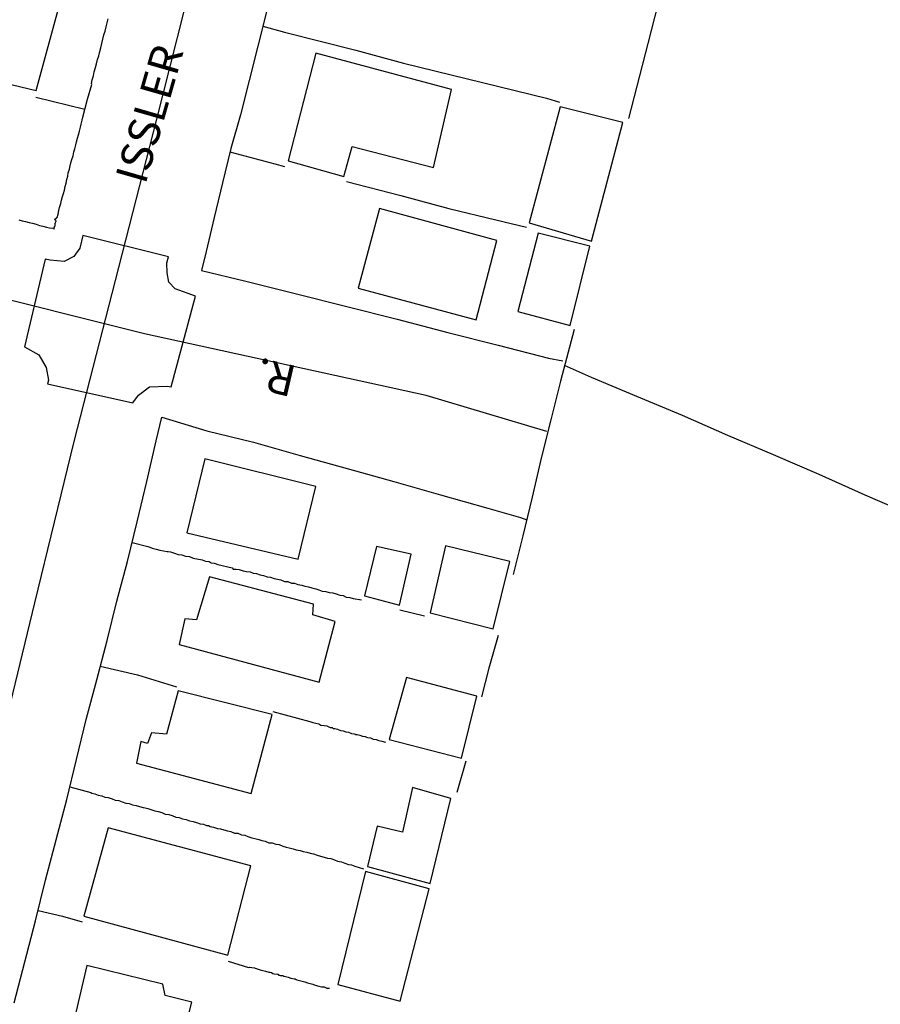
# Model space of a CAD drawing. Units: millimetres. Extents: x 175904 to 178685, y 1663183 to 1668006.
# Drawn here: x 176170 to 176238, y 1666421 to 1666499 of the extents above; entities that cross this region are included whole.
import ezdxf
from ezdxf.enums import TextEntityAlignment as Align

# ---------------------------------------------------------------- set-up
doc = ezdxf.new("R2010")
doc.units = ezdxf.units.MM
doc.header["$MEASUREMENT"] = 0
for name, color, linetype in [('V-CRUZAMENTO', 1, 'Continuous'), ('V-EDIFICACAO', 2, 'Continuous'), ('V-EIXO_DE_LOGRADOURO', 3, 'Continuous'), ('V-LOTE', 1, 'Continuous'), ('V-NOME_DOS_LOGRADOUROS', 7, 'Continuous'), ('V-TESTADA', 5, 'Continuous')]:
    doc.layers.add(name, color=color, linetype=linetype)

msp = doc.modelspace()

# ---------------------------------------------------------------- linework, layer by layer
at = {"layer": 'V-CRUZAMENTO'}
msp.add_lwpolyline([(176174.579, 1666482.015), (176174.33, 1666481.01), (176173.86, 1666480.35), (176173.08, 1666479.96), (176171.97, 1666480.06), (176171.578, 1666480.137), (176169.95, 1666473.19), (176171.07, 1666472.55), (176171.66, 1666471.56), (176171.838, 1666470.539), (176171.76, 1666470.25), (176178.542, 1666468.746), (176178.98, 1666469.36), (176179.87, 1666470.02), (176181.26, 1666470.08), (176181.566, 1666470.026), (176183.51, 1666477.22), (176181.89, 1666477.79), (176181.4, 1666478.32), (176181.25, 1666479.05), (176181.23, 1666479.86), (176181.358, 1666480.332)], close=True, dxfattribs=at)
at = {"layer": 'V-EDIFICACAO'}
for points in [[(176156.17, 1666497.03), (176156.17, 1666497.03), (176170.88, 1666493.51), (176170.88, 1666493.51), (176173.33, 1666502.56), (176165.69, 1666504.5), (176164.85, 1666501.91), (176157.9, 1666503.65), (176156.17, 1666497.03)], [(176190.87, 1666487.95), (176195.26, 1666486.7), (176195.94, 1666489.082), (176195.94, 1666489.082), (176202.39, 1666487.42), (176203.81, 1666493.59), (176193.05, 1666496.49), (176190.87, 1666487.95)], [(176209.98, 1666483.01), (176214.91, 1666481.58), (176217.39, 1666490.98), (176212.42, 1666492.23), (176209.98, 1666483.01)], [(176196.4, 1666477.83), (176205.77, 1666475.32), (176207.42, 1666481.63), (176198.11, 1666484.17), (176196.4, 1666477.83)], [(176209.06, 1666475.98), (176213.23, 1666474.87), (176214.79, 1666481.18), (176210.69, 1666482.21), (176209.06, 1666475.98)], [(176182.81, 1666458.44), (176191.65, 1666456.36), (176193.06, 1666462.12), (176184.26, 1666464.31), (176182.81, 1666458.44)], [(176196.91, 1666453.43), (176199.68, 1666452.69), (176200.6, 1666456.76), (176197.86, 1666457.36), (176196.91, 1666453.43)], [(176202.13, 1666452.09), (176207.11, 1666450.82), (176208.44, 1666456.16), (176203.34, 1666457.41), (176202.13, 1666452.09)], [(176182.21, 1666449.58), (176193.31, 1666446.6), (176194.59, 1666451.41), (176192.82, 1666451.93), (176192.88, 1666452.77), (176184.61, 1666454.94), (176183.6, 1666451.55), (176182.65, 1666451.61), (176182.21, 1666449.58)], [(176198.87, 1666442.04), (176204.6, 1666440.58), (176205.83, 1666445.48), (176200.25, 1666446.97), (176200.25, 1666446.97), (176200.25, 1666446.97), (176200.25, 1666446.97), (176198.87, 1666442.04)], [(176181.2, 1666442.46), (176180.03, 1666442.58), (176179.7, 1666441.74), (176179.18, 1666441.9), (176178.82, 1666440.17), (176187.93, 1666437.78), (176189.6, 1666444.02), (176182.13, 1666445.91), (176181.2, 1666442.46)], [(176197.14, 1666431.99), (176202.11, 1666430.62), (176203.77, 1666437.36), (176200.71, 1666438.24), (176199.92, 1666434.69), (176197.92, 1666435.17), (176197.14, 1666431.99)], [(176186.07, 1666424.95), (176187.89, 1666432.03), (176176.58, 1666435.04), (176174.66, 1666428.03), (176186.07, 1666424.95)], [(176194.79, 1666422.63), (176199.75, 1666421.3), (176202.05, 1666430.21), (176197, 1666431.57), (176194.79, 1666422.63)], [(176173.43, 1666417.92), (176179.02, 1666416.51), (176179.52, 1666417.54), (176182.07, 1666416.81), (176183.21, 1666421.22), (176181.1, 1666421.75), (176180.93, 1666422.64), (176174.88, 1666424.13), (176173.43, 1666417.92)]]:
    msp.add_lwpolyline(points, close=True, dxfattribs=at)
at = {"layer": 'V-EIXO_DE_LOGRADOURO'}
for points in [[(176197.31, 1666556.12), (176193.7, 1666542.8), (176190.5, 1666529.86), (176187.16, 1666516.99), (176183.68, 1666504.12), (176180.41, 1666491.25), (176177.14, 1666478.46), (176173.87, 1666465.67), (176170.75, 1666452.88), (176167.63, 1666440.09), (176164.51, 1666427.3), (176161.17, 1666414.51), (176151.51, 1666376.13), (176144.97, 1666350.69), (176139.01, 1666327.12), (176133.05, 1666304.26), (176127.38, 1666281.4), (176121.71, 1666258.54), (176116.04, 1666235.68), (176110.37, 1666212.82), (176104.55, 1666192.55), (176097.58, 1666170.99)], [(176211.37, 1666466.48), (176201.8, 1666469.33), (176179.47, 1666474.23), (176164.97, 1666477.83), (176150.32, 1666481.79), (176135.75, 1666485.61), (176121.18, 1666489.43), (176112.51, 1666491.38), (176106.82, 1666491.39), (176084.66, 1666472.38), (176061.85, 1666450.93), (176037.45, 1666429.19), (176013.92, 1666407.45), (175990.82, 1666386.14), (175979.95, 1666376.21), (175974.23, 1666371.89), (175968.43, 1666370.01), (175963.32, 1666370.09), (175954.04, 1666372.82), (175939.32, 1666377.07), (175924.46, 1666381.17), (175912.12, 1666385.2), (175907.17, 1666386.2)]]:
    msp.add_lwpolyline(points, dxfattribs=at)
at = {"layer": 'V-LOTE'}
for points in [[(176225.42, 1666520.39), (176223.84, 1666514.09), (176222.28, 1666508.26), (176220.79, 1666502.75), (176219.37, 1666497.24), (176217.85, 1666491.29)], [(176189.15, 1666499.76), (176188.46, 1666497.04), (176187.77, 1666494.32), (176187.08, 1666491.6), (176186.3, 1666488.93), (176185.65, 1666486.19), (176185, 1666483.45), (176184.35, 1666480.75), (176183.98, 1666479.23), (176187.51, 1666478.39), (176191.51, 1666477.39), (176195.51, 1666476.39), (176199.51, 1666475.39), (176203.51, 1666474.33), (176207.51, 1666473.31), (176211.51, 1666472.29), (176212.65, 1666472.08)], [(176169.5, 1666483.25), (176169.77, 1666483.18), (176170.02, 1666483.14), (176170.32, 1666483.04), (176170.58, 1666482.99), (176170.88, 1666482.91), (176171.13, 1666482.8), (176171.39, 1666482.76), (176171.69, 1666482.67), (176171.94, 1666482.63), (176172.14, 1666482.59), (176172.24, 1666482.63), (176172.31, 1666482.52), (176172.33, 1666482.74), (176172.37, 1666482.78), (176172.37, 1666482.97), (176172.46, 1666483.19), (176172.33, 1666483.29), (176172.52, 1666483.44), (176172.54, 1666483.44), (176172.61, 1666483.7), (176172.67, 1666484), (176172.73, 1666484.25), (176172.82, 1666484.55), (176172.88, 1666484.81), (176172.97, 1666485.11), (176173.03, 1666485.36), (176173.12, 1666485.62), (176173.16, 1666485.91), (176173.25, 1666486.17), (176173.31, 1666486.47), (176173.37, 1666486.72), (176173.42, 1666486.98), (176173.52, 1666487.28), (176173.56, 1666487.53), (176173.63, 1666487.79), (176173.71, 1666488.05), (176173.8, 1666488.34), (176173.86, 1666488.64), (176173.93, 1666488.9), (176174.01, 1666489.2), (176174.08, 1666489.45), (176174.14, 1666489.75), (176174.23, 1666490.01), (176174.31, 1666490.3), (176174.4, 1666490.6), (176174.44, 1666490.86), (176174.52, 1666491.16), (176174.57, 1666491.41), (176174.95, 1666492.83), (176175.28, 1666493.99), (176175.27, 1666494.07), (176175.31, 1666494.35), (176175.42, 1666494.69), (176175.48, 1666494.99), (176175.59, 1666495.33), (176175.65, 1666495.63), (176175.74, 1666495.97), (176175.83, 1666496.27), (176175.91, 1666496.61), (176176, 1666496.91), (176176.08, 1666497.25), (176176.17, 1666497.59), (176176.25, 1666497.93), (176176.34, 1666498.23), (176176.42, 1666498.57), (176176.51, 1666498.87), (176176.59, 1666499.21)], [(176188.86, 1666498.63), (176190.56, 1666498.13), (176196.23, 1666496.72), (176200.01, 1666495.68), (176203.79, 1666494.76), (176207.57, 1666493.84), (176211.35, 1666492.9), (176212.38, 1666492.58)], [(176174.73, 1666492), (176170.85, 1666492.96)], [(176186.23, 1666488.64), (176189.79, 1666487.69), (176190.57, 1666487.49)], [(176195.48, 1666486.29), (176199.78, 1666485.19), (176203.6, 1666484.16), (176207.33, 1666483.26), (176209.77, 1666482.67)], [(176213.53, 1666474.56), (176212.45, 1666470.47), (176211.69, 1666467.41), (176210.93, 1666464.35), (176210.22, 1666461.27), (176209.47, 1666458.19), (176208.69, 1666455.13)], [(176240.3, 1666459.83), (176236.62, 1666461.43), (176232.98, 1666463.07), (176229.34, 1666464.62), (176225.72, 1666466.17), (176222.12, 1666467.75), (176218.52, 1666469.24), (176214.92, 1666470.77), (176213.01, 1666471.6), (176212.78, 1666471.71)], [(176169.14, 1666421.18), (176169.98, 1666424.42), (176170.82, 1666427.66), (176171.6, 1666430.9), (176172.45, 1666434.1), (176173.3, 1666437.28), (176174.08, 1666440.46), (176174.83, 1666443.64), (176175.67, 1666446.77), (176176.51, 1666449.9), (176177.26, 1666453.03), (176178.11, 1666456.16), (176178.89, 1666459.31), (176179.64, 1666462.51), (176180.4, 1666465.73), (176180.84, 1666467.62), (176184.42, 1666466.54), (176188.11, 1666465.62), (176191.82, 1666464.58), (176195.53, 1666463.54), (176199.24, 1666462.5), (176202.95, 1666461.46), (176206.7, 1666460.4), (176209.28, 1666459.66), (176209.79, 1666459.46)], [(176178.48, 1666457.66), (176179.74, 1666457.36), (176179.89, 1666457.3), (176180.08, 1666457.23), (176180.38, 1666457.15), (176180.68, 1666457.06), (176180.98, 1666457.02), (176181.27, 1666456.96), (176181.34, 1666456.96), (176181.53, 1666456.93), (176181.83, 1666456.83), (176182.13, 1666456.72), (176182.43, 1666456.7), (176182.72, 1666456.59), (176183.02, 1666456.55), (176183.32, 1666456.44), (176184.04, 1666456.29), (176184.3, 1666456.19), (176184.6, 1666456.17), (176184.75, 1666456.06), (176184.98, 1666456.04), (176185.07, 1666456), (176185.28, 1666455.93), (176186.41, 1666455.66), (176186.5, 1666455.57), (176186.73, 1666455.55), (176186.98, 1666455.53), (176187.28, 1666455.42), (176187.54, 1666455.38), (176187.84, 1666455.34), (176188.09, 1666455.23), (176188.35, 1666455.21), (176188.65, 1666455.1), (176188.9, 1666455.06), (176189.2, 1666454.95), (176189.46, 1666454.93), (176189.75, 1666454.83), (176190.01, 1666454.76), (176190.27, 1666454.7), (176190.56, 1666454.59), (176190.82, 1666454.57), (176191.12, 1666454.46), (176191.37, 1666454.44), (176191.63, 1666454.33), (176191.93, 1666454.29), (176192.18, 1666454.21), (176192.48, 1666454.16), (176192.74, 1666454.08), (176193.04, 1666454), (176193.29, 1666453.93), (176193.55, 1666453.82), (176193.85, 1666453.78), (176194.1, 1666453.72), (176194.4, 1666453.67), (176194.66, 1666453.59), (176194.95, 1666453.5), (176195.21, 1666453.46), (176195.46, 1666453.35), (176195.76, 1666453.31), (176196.02, 1666453.23), (176196.67, 1666453.13)], [(176199.71, 1666452.34), (176201.68, 1666451.85)], [(176207.5, 1666450.31), (176206.77, 1666447.71), (176206.19, 1666445.43)], [(176175.96, 1666447.86), (176178.9, 1666447.18), (176181.99, 1666446.23)], [(176189.63, 1666444.27), (176192.57, 1666443.48), (176192.82, 1666443.4), (176193.04, 1666443.34), (176193.29, 1666443.28), (176193.46, 1666443.19), (176193.72, 1666443.15), (176193.93, 1666443.13), (176194.14, 1666443.02), (176194.19, 1666443), (176194.36, 1666443), (176194.42, 1666442.91), (176194.57, 1666442.91), (176194.78, 1666442.87), (176195, 1666442.77), (176195.21, 1666442.74), (176195.42, 1666442.66), (176195.64, 1666442.62), (176195.89, 1666442.53), (176196.1, 1666442.51), (176196.17, 1666442.47), (176196.21, 1666442.44), (176196.32, 1666442.44), (176196.53, 1666442.4), (176196.74, 1666442.32), (176196.96, 1666442.3), (176197.06, 1666442.23), (176197.17, 1666442.21), (176197.38, 1666442.17), (176197.6, 1666442.08), (176197.85, 1666442.04), (176198.06, 1666441.98), (176198.28, 1666441.91), (176198.58, 1666441.83)], [(176204.96, 1666440.32), (176204.24, 1666437.86)], [(176173.55, 1666438.3), (176175.21, 1666437.85), (176175.29, 1666437.8), (176175.52, 1666437.74), (176175.78, 1666437.63), (176176.08, 1666437.59), (176176.33, 1666437.48), (176176.59, 1666437.44), (176176.89, 1666437.35), (176177.14, 1666437.25), (176177.44, 1666437.2), (176177.7, 1666437.1), (176177.99, 1666436.99), (176178.25, 1666436.97), (176178.5, 1666436.86), (176178.8, 1666436.82), (176179.06, 1666436.73), (176179.36, 1666436.65), (176179.51, 1666436.63), (176179.74, 1666436.57), (176180.04, 1666436.48), (176180.29, 1666436.39), (176180.55, 1666436.35), (176180.85, 1666436.25), (176181.1, 1666436.14), (176181.4, 1666436.1), (176181.66, 1666436.01), (176181.96, 1666435.88), (176182.21, 1666435.86), (176182.47, 1666435.75), (176182.77, 1666435.71), (176183.02, 1666435.61), (176183.32, 1666435.54), (176183.58, 1666435.48), (176183.87, 1666435.37), (176184.13, 1666435.33), (176184.39, 1666435.22), (176184.54, 1666435.22), (176184.68, 1666435.16), (176184.94, 1666435.1), (176185.24, 1666434.99), (176185.49, 1666434.97), (176185.75, 1666434.88), (176186.05, 1666434.8), (176186.3, 1666434.75), (176186.6, 1666434.63), (176186.86, 1666434.61), (176187.16, 1666434.5), (176187.41, 1666434.46), (176187.67, 1666434.37), (176187.97, 1666434.24), (176188.22, 1666434.2), (176188.52, 1666434.12), (176188.77, 1666434.05), (176189.03, 1666433.99), (176189.33, 1666433.86), (176189.58, 1666433.86), (176189.88, 1666433.75), (176190.14, 1666433.71), (176190.44, 1666433.6), (176190.69, 1666433.52), (176190.95, 1666433.45), (176191.25, 1666433.37), (176191.5, 1666433.31), (176191.8, 1666433.24), (176192.06, 1666433.18), (176192.35, 1666433.11), (176192.61, 1666433.03), (176192.87, 1666432.98), (176193.16, 1666432.88), (176193.42, 1666432.79), (176193.72, 1666432.73), (176193.97, 1666432.64), (176194.23, 1666432.6), (176194.53, 1666432.5), (176194.78, 1666432.41), (176195.08, 1666432.35), (176195.34, 1666432.24), (176195.64, 1666432.13), (176195.89, 1666432.11), (176196.15, 1666432), (176196.83, 1666431.79)], [(176171.02, 1666428.49), (176172.96, 1666428.04), (176174.53, 1666427.6)], [(176186.1, 1666424.47), (176187.71, 1666423.98), (176187.79, 1666423.99), (176187.97, 1666423.97), (176188.18, 1666423.95), (176188.24, 1666423.91), (176188.39, 1666423.85), (176188.65, 1666423.78), (176188.86, 1666423.72), (176189.07, 1666423.67), (176189.33, 1666423.59), (176189.42, 1666423.59), (176189.54, 1666423.57), (176189.63, 1666423.48), (176189.75, 1666423.46), (176190.01, 1666423.44), (176190.1, 1666423.44), (176190.1, 1666423.35), (176190.22, 1666423.33), (176190.44, 1666423.33), (176190.52, 1666423.27), (176190.65, 1666423.25), (176190.86, 1666423.21), (176191.08, 1666423.12), (176191.33, 1666423.08), (176191.4, 1666423.06), (176191.48, 1666423.02), (176191.54, 1666423), (176191.76, 1666422.95), (176191.97, 1666422.89), (176192.18, 1666422.82), (176192.4, 1666422.76), (176192.61, 1666422.69), (176192.82, 1666422.65), (176193, 1666422.57), (176193.29, 1666422.5), (176193.5, 1666422.44), (176193.72, 1666422.44), (176193.93, 1666422.33), (176194.14, 1666422.33)]]:
    msp.add_lwpolyline(points, dxfattribs=at)
at = {"layer": 'V-TESTADA'}
for points in [[(176189.15, 1666499.76), (176188.46, 1666497.04), (176187.77, 1666494.32), (176187.08, 1666491.6), (176186.3, 1666488.93), (176185.65, 1666486.19), (176185, 1666483.45), (176184.35, 1666480.75), (176183.98, 1666479.23), (176187.51, 1666478.39), (176191.51, 1666477.39), (176195.51, 1666476.39), (176199.51, 1666475.39), (176203.51, 1666474.33), (176207.51, 1666473.31), (176211.51, 1666472.29), (176212.65, 1666472.08)], [(176169.5, 1666483.25), (176169.77, 1666483.18), (176170.02, 1666483.14), (176170.32, 1666483.04), (176170.58, 1666482.99), (176170.88, 1666482.91), (176171.13, 1666482.8), (176171.39, 1666482.76), (176171.69, 1666482.67), (176171.94, 1666482.63), (176172.14, 1666482.59), (176172.24, 1666482.63), (176172.31, 1666482.52), (176172.33, 1666482.74), (176172.37, 1666482.78), (176172.37, 1666482.97), (176172.46, 1666483.19), (176172.33, 1666483.29), (176172.52, 1666483.44), (176172.54, 1666483.44), (176172.61, 1666483.7), (176172.67, 1666484), (176172.73, 1666484.25), (176172.82, 1666484.55), (176172.88, 1666484.81), (176172.97, 1666485.11), (176173.03, 1666485.36), (176173.12, 1666485.62), (176173.16, 1666485.91), (176173.25, 1666486.17), (176173.31, 1666486.47), (176173.37, 1666486.72), (176173.42, 1666486.98), (176173.52, 1666487.28), (176173.56, 1666487.53), (176173.63, 1666487.79), (176173.71, 1666488.05), (176173.8, 1666488.34), (176173.86, 1666488.64), (176173.93, 1666488.9), (176174.01, 1666489.2), (176174.08, 1666489.45), (176174.14, 1666489.75), (176174.23, 1666490.01), (176174.31, 1666490.3), (176174.4, 1666490.6), (176174.44, 1666490.86), (176174.52, 1666491.16), (176174.57, 1666491.41), (176174.95, 1666492.83), (176175.28, 1666493.99), (176175.27, 1666494.07), (176175.31, 1666494.35), (176175.42, 1666494.69), (176175.48, 1666494.99), (176175.59, 1666495.33), (176175.65, 1666495.63), (176175.74, 1666495.97), (176175.83, 1666496.27), (176175.91, 1666496.61), (176176, 1666496.91), (176176.08, 1666497.25), (176176.17, 1666497.59), (176176.25, 1666497.93), (176176.34, 1666498.23), (176176.42, 1666498.57), (176176.51, 1666498.87), (176176.59, 1666499.21)], [(176169.14, 1666421.18), (176169.98, 1666424.42), (176170.82, 1666427.66), (176171.6, 1666430.9), (176172.45, 1666434.1), (176173.3, 1666437.28), (176174.08, 1666440.46), (176174.83, 1666443.64), (176175.67, 1666446.77), (176176.51, 1666449.9), (176177.26, 1666453.03), (176178.11, 1666456.16), (176178.89, 1666459.31), (176179.64, 1666462.51), (176180.4, 1666465.73), (176180.84, 1666467.62), (176184.42, 1666466.54), (176188.11, 1666465.62), (176191.82, 1666464.58), (176195.53, 1666463.54), (176199.24, 1666462.5), (176202.95, 1666461.46), (176206.7, 1666460.4), (176209.28, 1666459.66), (176209.79, 1666459.46)]]:
    msp.add_lwpolyline(points, dxfattribs=at)

# ---------------------------------------------------------------- texts
at = {"layer": 'V-NOME_DOS_LOGRADOUROS'}
for s, rotation, p in [('ISSLER', 74, (176180.28, 1666485.77)), ('R.', 167, (176191.83, 1666472.39))]:
    msp.add_text(s, height=2.5, rotation=rotation, dxfattribs=at).set_placement(p, align=Align.BOTTOM_LEFT)

doc.saveas('drawing.dxf')
